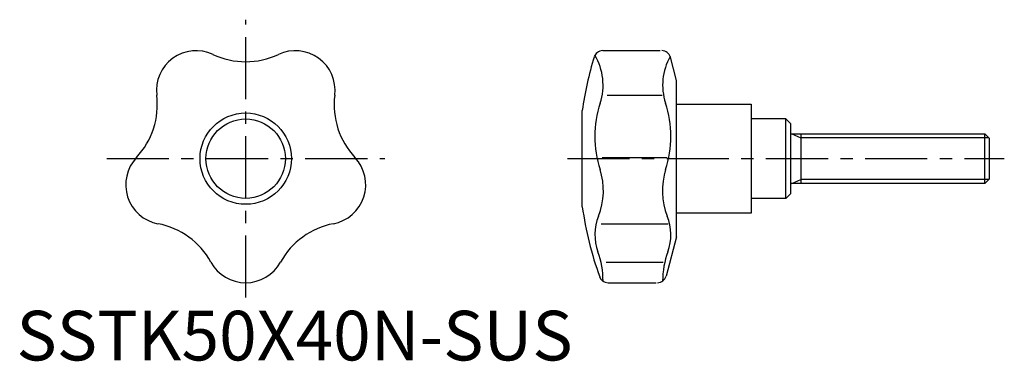
# Model space of a CAD drawing. Extents: x 1 to 199, y 0 to 69.
import ezdxf

# ---------------------------------------------------------------- set-up
doc = ezdxf.new("R2010")
doc.units = 0
doc.header["$LTSCALE"] = 10
doc.header["$MEASUREMENT"] = 0
doc.linetypes.add('CENTER', pattern=[2, 1.25, -0.25, 0.25, -0.25])
doc.layers.get('0').update_dxf_attribs({"linetype": 'CONTINUOUS'})
doc.layers.add('1', color=1, linetype='CENTER')
doc.layers.add('3', color=3, linetype='CONTINUOUS')
doc.styles.add('Standard1', font='ARIAL.TTF')

msp = doc.modelspace()

# ---------------------------------------------------------------- linework, layer by layer
for p, q in [((118.08, 62.42), (129.69, 62.42)), ((132.98, 56.41), (131.72, 61.08)), ((132.98, 24.91), (132.98, 56.41)), ((118.99, 53.42), (130.05, 53.42)), ((132.98, 51.66), (147.98, 51.66)), ((147.98, 51.66), (147.98, 29.66)), ((113.97, 30.96), (113.97, 50.36)), ((154.98, 48.66), (147.98, 48.66)), ((154.98, 32.66), (154.98, 48.66)), ((155.98, 47.66), (154.98, 48.66)), ((155.98, 33.66), (155.98, 47.66)), ((155.98, 45.66), (195.06, 45.66)), ((157.98, 45.66), (157.98, 35.66)), ((195.06, 45.66), (195.98, 44.74)), ((195.06, 35.66), (195.06, 45.66)), ((195.98, 36.58), (195.98, 44.74)), ((117.95, 40.88), (131.1, 40.88)), ((195.98, 36.58), (195.06, 35.66)), ((195.06, 35.66), (155.98, 35.66)), ((154.98, 32.66), (147.98, 32.66)), ((154.98, 32.66), (155.98, 33.66)), ((147.98, 29.66), (132.98, 29.66)), ((117.78, 27.55), (131.27, 27.55)), ((132.98, 24.91), (130.85, 17)), ((118.75, 19.8), (130.29, 19.8)), ((119.16, 15.66), (128.82, 15.66))]:
    msp.add_line(p, q)
for radius in [9.2, 8]:
    msp.add_circle((46.18, 40.66), radius)
for centre, radius, start, end in [((36.19, 54.42), 8, 64.8363, 187.1637), ((46.18, 75.69), 15.5, 244.8363, 295.1637), ((56.17, 54.42), 8, 352.8362, 115.1637), ((118.08, 60.62), 1.8, 90, 162.9881), ((106.42, 55.49), 11.74, 341.9341, 30.7467), ((129.99, 60.62), 1.8, 15, 90), ((183.3, 40.66), 70, 162.9881, 172.0348), ((141.9, 55.49), 11.74, 150.6303, 198.0659), ((12.87, 51.49), 15.5, 316.8363, 7.1637), ((79.49, 51.49), 15.5, 172.8363, 223.1637), ((138.24, 45.11), 21.73, 161.9341, 197.8317), ((110.08, 45.11), 21.73, 342.1683, 18.0659), ((30.01, 35.41), 8, 136.8363, 259.1637), ((62.35, 35.41), 8, 280.8363, 43.1637), ((104.37, 34.22), 13.85, 338.2176, 17.8318), ((143.95, 34.22), 13.85, 162.1682, 201.7824), ((183.3, 40.66), 70, 187.9652, 199.8876), ((126.6, 25.33), 10.09, 158.2176, 199.9864), ((121.72, 25.33), 10.09, 340.0136, 21.7824), ((25.6, 12.33), 15.5, 28.8363, 79.1637), ((66.77, 12.33), 15.5, 100.8363, 151.1637), ((100.85, 15.97), 17.31, 360, 19.9864), ((147.47, 15.97), 17.31, 160.0136, 180), ((46.18, 23.66), 8, 208.8363, 331.1638), ((119.16, 17.46), 1.8, 199.8876, 270), ((129.12, 17.46), 1.8, 270, 345)]:
    msp.add_arc(centre, radius, start, end)
at = {"layer": '1'}
for p, q in [((46.18, 12.66), (46.18, 68.66)), ((18.18, 40.66), (74.18, 40.66)), ((110.97, 40.66), (198.98, 40.66))]:
    msp.add_line(p, q, dxfattribs=at)
at = {"layer": '3'}
for p, q in [((156.21, 45.66), (157.98, 44.85)), ((195.87, 44.85), (157.98, 44.85)), ((156.21, 35.66), (157.98, 36.47)), ((195.87, 36.47), (157.98, 36.47))]:
    msp.add_line(p, q, dxfattribs=at)

# ---------------------------------------------------------------- texts
at = {"color": 3, "style": 'Standard1'}
msp.add_text('SSTK50X40N-SUS', height=10, dxfattribs=at).set_placement((0, 0))

doc.saveas('drawing.dxf')
